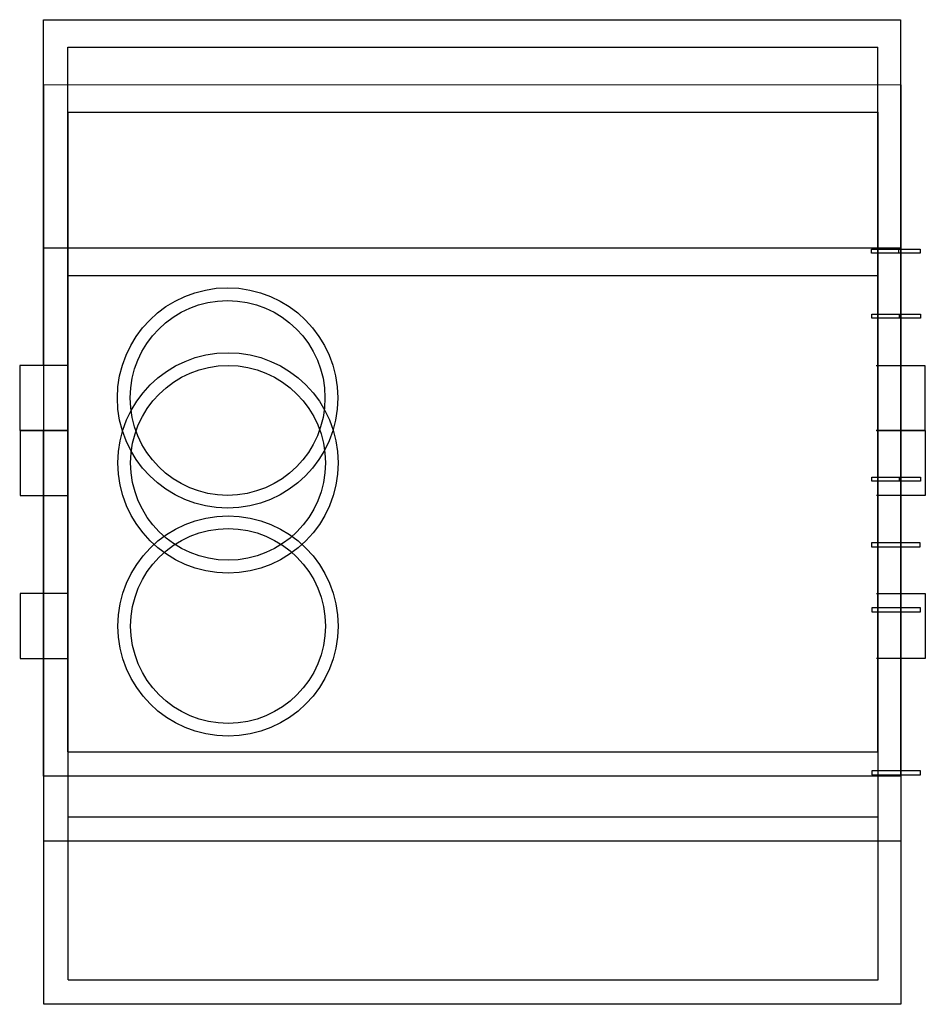
# Model space of a CAD drawing. Units: centimetres. Extents: x -2464 to 6012523, y 1967 to 6248650.
# Drawn here: x -2463 to -2184, y 1967 to 2270 of the extents above; entities that cross this region are included whole.
import ezdxf

# ---------------------------------------------------------------- set-up
doc = ezdxf.new("R2010")
doc.units = ezdxf.units.CM
for name, color, linetype, lineweight in [('biaktiv 30 es', 1, 'Continuous', 15), ('biaktiv 45 es', 1, 'Continuous', 15), ('BIAKTIV P 10 ES', 1, 'Continuous', 50)]:
    doc.layers.add(name, color=color, linetype=linetype, lineweight=lineweight)

# ---------------------------------------------------------------- blocks, each defined once
blk = doc.blocks.new('PMB modul 1_p')
at = {"layer": 'biaktiv 30 es', "lineweight": 25}
for p, q in [((-0.5, -384.17), (-0.5, -277.67)), ((-0.5, -277.67), (263.5, -277.69)), ((263.5, -277.69), (263.5, -510.69)), ((7, -503.17), (7, -286.17)), ((7, -286.17), (256.5, -286.17)), ((256.5, -503.17), (256.5, -286.17)), ((7, -384.17), (-7.82, -384.17)), ((-7.82, -384.17), (-7.82, -404.17)), ((256, -384.19), (271, -384.19)), ((271, -384.19), (271, -404.19)), ((-7.82, -404.17), (7, -404.17)), ((-0.5, -510.67), (-0.5, -404.17)), ((271, -404.19), (256, -404.19)), ((7, -503.17), (256.5, -503.17)), ((263.5, -510.69), (-0.5, -510.67))]:
    blk.add_line(p, q, dxfattribs=at)
for radius in [33.94, 30]:
    blk.add_circle((56.22, -394.17), radius, dxfattribs=at)
at = {"layer": 'BIAKTIV P 10 ES', "lineweight": 30}
for points in [[(254.57, -348.35), (269.57, -348.35), (269.57, -349.56), (254.57, -349.56)], [(263, -348.35), (269.57, -348.35), (269.57, -349.56), (263, -349.56)], [(254.57, -440.03), (269.57, -440.03), (269.57, -438.82), (254.57, -438.82)]]:
    blk.add_lwpolyline(points, close=True, dxfattribs=at)

msp = doc.modelspace()

# ---------------------------------------------------------------- block references
at = {"layer": 'biaktiv 45 es', "lineweight": 25}
for p in [(-2455.56, 2548.03), (-2455.42, 2528.03), (-2455.42, 2477.79)]:
    msp.add_blockref('PMB modul 1_p', p, dxfattribs=at)

doc.saveas('drawing.dxf')
